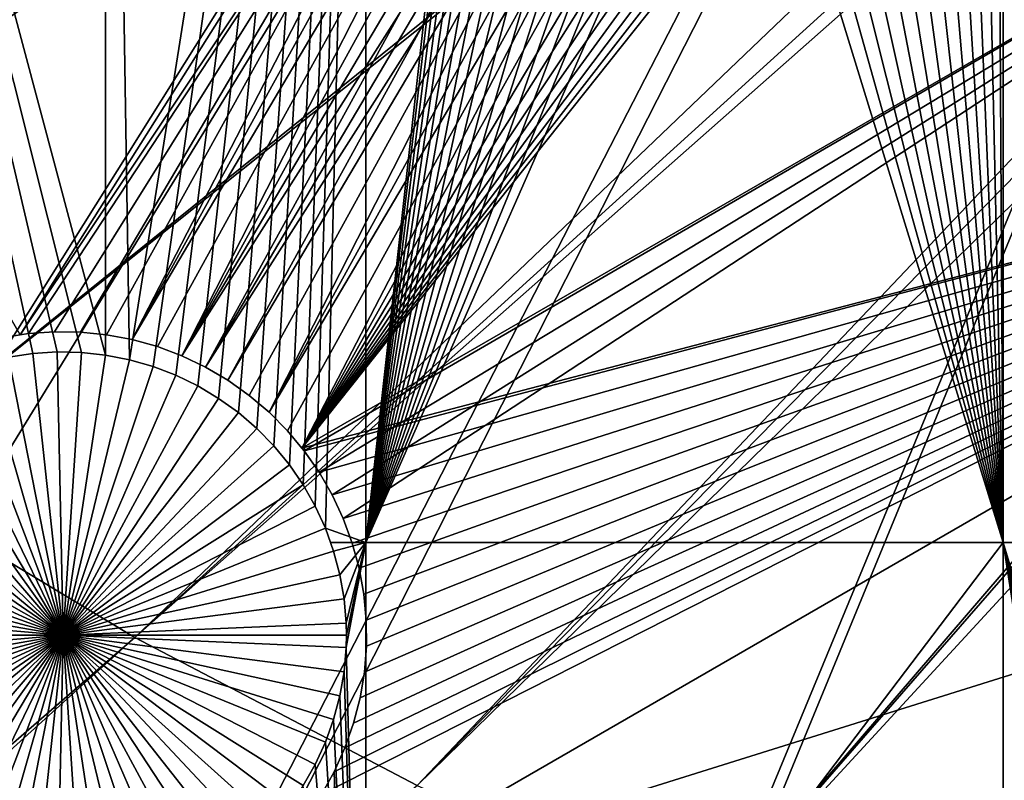
# Model space of a CAD drawing. Extents: x -110 to 227, y -530 to 77.
# Drawn here: x -34 to -22, y -480 to -471 of the extents above; entities that cross this region are included whole.
import ezdxf

# ---------------------------------------------------------------- set-up
doc = ezdxf.new("R2010")
doc.units = 0
doc.header["$MEASUREMENT"] = 0
for name, color, linetype in [('L25', 7, 'Continuous'), ('L26', 7, 'Continuous'), ('L27', 7, 'Continuous')]:
    doc.layers.add(name, color=color, linetype=linetype)

msp = doc.modelspace()

# ---------------------------------------------------------------- linework, layer by layer
at = {"layer": 'L25', "color": 250}
for points in [[(0, -420.0329, 862.2), (-94.9084, -471.9909, 862.2), (-98.97284, -463.7549, 862.2)], [(-90.16015, -479.8525, 862.2), (-94.9084, -471.9909, 862.2), (0, -420.0329, 862.2)], [(0, -420.0329, 862.2), (-84.76228, -487.2831, 862.2), (-90.16015, -479.8525, 862.2)], [(0, -420.0329, 862.2), (-78.75371, -494.2292, 862.2), (-84.76228, -487.2831, 862.2)], [(-72.17771, -500.6406, 862.2), (-78.75371, -494.2292, 862.2), (0, -420.0329, 862.2)], [(0, -420.0329, 862.2), (-65.08166, -506.4713, 862.2), (-72.17771, -500.6406, 862.2)], [(0, -420.0329, 862.2), (-57.51671, -511.6793, 862.2), (-65.08166, -506.4713, 862.2)], [(-49.53735, -516.2269, 862.2), (-57.51671, -511.6793, 862.2), (0, -420.0329, 862.2)], [(0, -420.0329, 862.2), (-41.20107, -520.0814, 862.2), (-49.53735, -516.2269, 862.2)], [(0, -420.0329, 862.2), (-32.56793, -523.2151, 862.2), (-41.20107, -520.0814, 862.2)], [(-23.70014, -525.6053, 862.2), (-32.56793, -523.2151, 862.2), (0, -420.0329, 862.2)], [(0, -420.0329, 862.2), (-14.66159, -527.2349, 862.2), (-23.70014, -525.6053, 862.2)], [(-42.606, -471.8514, 867.9), (-7.450201, -449.093, 870.6), (-45.57367, -469.2616, 867.9)], [(-42.606, -471.8514, 867.9), (-6.626574, -449.2707, 870.6), (-7.450201, -449.093, 870.6)], [(-5.193486, -449.5799, 870.6), (-6.626574, -449.2707, 870.6), (-42.606, -471.8514, 867.9)], [(-42.606, -471.8514, 867.9), (-4.901067, -449.6198, 870.6), (-5.193486, -449.5799, 870.6)], [(-39.49145, -474.2625, 867.9), (-4.901067, -449.6198, 870.6), (-42.606, -471.8514, 867.9)], [(-39.49145, -474.2625, 867.9), (-3.155827, -449.8577, 870.6), (-4.901067, -449.6198, 870.6)], [(-22.10704, -483.3709, 867.9), (3.872414, -449.777, 870.6), (-25.7861, -481.9643, 867.9)], [(3.872414, -449.777, 870.6), (2.119056, -449.9448, 870.6), (-25.7861, -481.9643, 867.9)], [(-36.24078, -476.4867, 867.9), (-3.155827, -449.8577, 870.6), (-39.49145, -474.2625, 867.9)], [(-36.24078, -476.4867, 867.9), (-2.906048, -449.8918, 870.6), (-3.155827, -449.8577, 870.6)], [(-32.86517, -478.5163, 867.9), (-2.906048, -449.8918, 870.6), (-36.24078, -476.4867, 867.9)], [(-32.86517, -478.5163, 867.9), (-1.399523, -449.9801, 870.6), (-2.906048, -449.8918, 870.6)], [(-0.60142, -450.0268, 870.6), (-1.399523, -449.9801, 870.6), (-32.86517, -478.5163, 867.9)], [(-29.37627, -480.3443, 867.9), (-0.60142, -450.0268, 870.6), (-32.86517, -478.5163, 867.9)], [(-25.7861, -481.9643, 867.9), (1.70691, -449.9843, 870.6), (-29.37627, -480.3443, 867.9)], [(1.70691, -449.9843, 870.6), (0.360025, -450.0091, 870.6), (-29.37627, -480.3443, 867.9)], [(-29.37627, -480.3443, 867.9), (0.360025, -450.0091, 870.6), (-0.60142, -450.0268, 870.6)], [(-25.7861, -481.9643, 867.9), (2.119056, -449.9448, 870.6), (1.70691, -449.9843, 870.6)], [(-65.06716, -506.4529, 865.2), (-32.86517, -478.5163, 867.9), (-36.24078, -476.4867, 867.9)], [(-64.32963, -507.0325, 865.2), (-32.86517, -478.5163, 867.9), (-65.06716, -506.4529, 865.2)], [(-64.32963, -507.0325, 865.2), (-29.37627, -480.3443, 867.9), (-32.86517, -478.5163, 867.9)]]:
    msp.add_3dface(points, dxfattribs=at)
at = {"layer": 'L26', "color": 250}
for points in [[(0, -420.0329, 853.2), (-78.44289, -468.1027, 853.2), (-74.42956, -474.1091, 853.2)], [(0, -420.0329, 853.2), (-74.42956, -474.1091, 853.2), (-69.95735, -479.7821, 853.2)], [(-69.95735, -479.7821, 853.2), (-65.05382, -485.0867, 853.2), (0, -420.0329, 853.2)], [(0, -420.0329, 853.2), (-65.05382, -485.0867, 853.2), (-59.74922, -489.9902, 853.2)], [(0, -420.0329, 853.2), (-59.74922, -489.9902, 853.2), (-54.07624, -494.4624, 853.2)], [(-54.07624, -494.4624, 853.2), (-48.06987, -498.4757, 853.2), (0, -420.0329, 853.2)], [(0, -420.0329, 853.2), (-48.06987, -498.4757, 853.2), (-41.76713, -502.0055, 853.2)], [(0, -420.0329, 853.2), (-41.76713, -502.0055, 853.2), (-35.20688, -505.0297, 853.2)], [(-35.20688, -505.0297, 853.2), (-28.42956, -507.53, 853.2), (0, -420.0329, 853.2)], [(0, -420.0329, 853.2), (-28.42956, -507.53, 853.2), (-21.47697, -509.4909, 853.2)], [(-38.125, -456.6579, 850.7), (-33.52422, -474.9969, 850.7), (-33.82531, -474.9904, 850.7)], [(-33.82531, -474.9904, 850.7), (-34.12583, -475.0098, 850.7), (-38.125, -456.6579, 850.7)], [(-38.125, -456.6579, 850.7), (-34.12583, -475.0098, 850.7), (-34.42358, -475.055, 850.7)], [(-33.22402, -456.6579, 850.7), (-33.22481, -475.0292, 850.7), (-38.125, -456.6579, 850.7)], [(-38.125, -456.6579, 850.7), (-33.22481, -475.0292, 850.7), (-33.52422, -474.9969, 850.7)], [(-33.22402, -456.6579, 850.7), (-32.92928, -475.0871, 850.7), (-33.22481, -475.0292, 850.7)], [(-30.00822, -456.6579, 850.7), (-32.92928, -475.0871, 850.7), (-33.22402, -456.6579, 850.7)], [(-30.00822, -456.6579, 850.7), (-32.63983, -475.1703, 850.7), (-32.92928, -475.0871, 850.7)], [(-32.3586, -475.278, 850.7), (-32.63983, -475.1703, 850.7), (-30.00822, -456.6579, 850.7)], [(-30.00822, -456.6579, 850.7), (-32.08767, -475.4095, 850.7), (-32.3586, -475.278, 850.7)], [(-30.00822, -456.6579, 850.7), (-31.82905, -475.5638, 850.7), (-32.08767, -475.4095, 850.7)], [(-31.58465, -475.7398, 850.7), (-31.82905, -475.5638, 850.7), (-30.00822, -456.6579, 850.7)], [(-30.00822, -456.6579, 850.7), (-31.35628, -475.9361, 850.7), (-31.58465, -475.7398, 850.7)], [(-30.00822, -456.6579, 850.7), (-31.14564, -476.1513, 850.7), (-31.35628, -475.9361, 850.7)], [(-30.95427, -476.3839, 850.7), (-31.14564, -476.1513, 850.7), (-30.00822, -456.6579, 850.7)], [(-30.78361, -476.632, 850.7), (-30.95427, -476.3839, 850.7), (-30.00822, -456.6579, 850.7)], [(-30.00822, -456.6579, 850.7), (-30.6349, -476.8939, 850.7), (-30.78361, -476.632, 850.7)], [(-30.00822, -456.6579, 850.7), (-30.50926, -477.1676, 850.7), (-30.6349, -476.8939, 850.7)], [(-30.00822, -477.3449, 850.7), (-30.50926, -477.1676, 850.7), (-30.00822, -456.6579, 850.7)], [(-30.00822, -456.6579, 850.7), (-28.48704, -463.635, 850.7), (-30.00822, -477.3449, 850.7)], [(-30.00822, -477.3449, 850.7), (-28.48704, -463.635, 850.7), (-28.44827, -463.9336, 850.7)], [(-30.00822, -477.3449, 850.7), (-28.44827, -463.9336, 850.7), (-28.38397, -464.2279, 850.7)], [(-28.38397, -464.2279, 850.7), (-28.29461, -464.5154, 850.7), (-30.00822, -477.3449, 850.7)], [(-30.00822, -477.3449, 850.7), (-28.29461, -464.5154, 850.7), (-28.18086, -464.7943, 850.7)], [(-30.00822, -477.3449, 850.7), (-28.18086, -464.7943, 850.7), (-28.04356, -465.0623, 850.7)], [(-28.04356, -465.0623, 850.7), (-27.88373, -465.3176, 850.7), (-30.00822, -477.3449, 850.7)], [(-20.36014, -477.3449, 850.7), (-22.13322, -465.3365, 850.7), (-22.03361, -465.1917, 850.7)], [(-30.00822, -477.3449, 850.7), (-27.88373, -465.3176, 850.7), (-27.70255, -465.5581, 850.7)], [(-22.13322, -477.3449, 850.7), (-22.20427, -465.4398, 850.7), (-22.13322, -465.3365, 850.7)], [(-22.13322, -477.3449, 850.7), (-22.13322, -465.3365, 850.7), (-20.36014, -477.3449, 850.7)], [(-22.13322, -477.3449, 850.7), (-22.39564, -465.6723, 850.7), (-22.20427, -465.4398, 850.7)], [(-30.00822, -477.3449, 850.7), (-27.70255, -465.5581, 850.7), (-27.50136, -465.7822, 850.7)], [(-22.60628, -465.8876, 850.7), (-22.39564, -465.6723, 850.7), (-22.13322, -477.3449, 850.7)], [(-27.50136, -465.7822, 850.7), (-27.28165, -465.9882, 850.7), (-30.00822, -477.3449, 850.7)], [(-27.28165, -465.9882, 850.7), (-27.04504, -466.1745, 850.7), (-30.00822, -477.3449, 850.7)], [(-22.13322, -477.3449, 850.7), (-22.83465, -466.0839, 850.7), (-22.60628, -465.8876, 850.7)], [(-22.13322, -477.3449, 850.7), (-23.07905, -466.2599, 850.7), (-22.83465, -466.0839, 850.7)], [(-30.00822, -477.3449, 850.7), (-27.04504, -466.1745, 850.7), (-26.7933, -466.3398, 850.7)], [(-30.00822, -477.3449, 850.7), (-26.7933, -466.3398, 850.7), (-26.52828, -466.4828, 850.7)], [(-23.33767, -466.4142, 850.7), (-23.07905, -466.2599, 850.7), (-22.13322, -477.3449, 850.7)], [(-26.52828, -466.4828, 850.7), (-26.25194, -466.6026, 850.7), (-30.00822, -477.3449, 850.7)], [(-22.13322, -477.3449, 850.7), (-23.6086, -466.5457, 850.7), (-23.33767, -466.4142, 850.7)], [(-30.00822, -477.3449, 850.7), (-26.25194, -466.6026, 850.7), (-25.96634, -466.6981, 850.7)], [(-22.13322, -477.3449, 850.7), (-23.88983, -466.6534, 850.7), (-23.6086, -466.5457, 850.7)], [(-30.00822, -477.3449, 850.7), (-25.96634, -466.6981, 850.7), (-25.67358, -466.7687, 850.7)], [(-24.17928, -466.7365, 850.7), (-23.88983, -466.6534, 850.7), (-22.13322, -477.3449, 850.7)], [(-25.37584, -466.8139, 850.7), (-30.00822, -477.3449, 850.7), (-25.67358, -466.7687, 850.7)], [(-22.13322, -477.3449, 850.7), (-30.00822, -477.3449, 850.7), (-25.37584, -466.8139, 850.7)], [(-25.37584, -466.8139, 850.7), (-25.07531, -466.8333, 850.7), (-22.13322, -477.3449, 850.7)], [(-25.07531, -466.8333, 850.7), (-24.77422, -466.8268, 850.7), (-22.13322, -477.3449, 850.7)], [(-22.13322, -477.3449, 850.7), (-24.77422, -466.8268, 850.7), (-24.47481, -466.7945, 850.7)], [(-22.13322, -477.3449, 850.7), (-24.47481, -466.7945, 850.7), (-24.17928, -466.7365, 850.7)], [(-33.82531, -474.9904, 850.7), (-33.82531, -474.9904, 847.7), (-34.12583, -475.0098, 847.7)], [(-33.82531, -474.9904, 850.7), (-34.12583, -475.0098, 847.7), (-34.12583, -475.0098, 850.7)], [(-33.75, -478.4896, 847.7), (-34.12583, -475.0098, 847.7), (-33.82531, -474.9904, 847.7)], [(-33.52422, -474.9969, 850.7), (-33.52422, -474.9969, 847.7), (-33.82531, -474.9904, 847.7)], [(-33.52422, -474.9969, 850.7), (-33.82531, -474.9904, 847.7), (-33.82531, -474.9904, 850.7)], [(-33.82531, -474.9904, 847.7), (-33.52422, -474.9969, 847.7), (-33.75, -478.4896, 847.7)], [(-33.75, -478.4896, 847.7), (-33.52422, -474.9969, 847.7), (-33.22481, -475.0292, 847.7)], [(-33.22481, -475.0292, 850.7), (-33.52422, -474.9969, 847.7), (-33.52422, -474.9969, 850.7)], [(-33.22481, -475.0292, 850.7), (-33.22481, -475.0292, 847.7), (-33.52422, -474.9969, 847.7)], [(-34.71634, -475.1256, 847.7), (-34.42358, -475.055, 847.7), (-33.75, -478.4896, 847.7)], [(-34.12583, -475.0098, 850.7), (-34.12583, -475.0098, 847.7), (-34.42358, -475.055, 847.7)], [(-34.12583, -475.0098, 850.7), (-34.42358, -475.055, 847.7), (-34.42358, -475.055, 850.7)], [(-33.75, -478.4896, 847.7), (-34.42358, -475.055, 847.7), (-34.12583, -475.0098, 847.7)], [(-33.75, -478.4896, 847.7), (-33.22481, -475.0292, 847.7), (-32.92928, -475.0871, 847.7)], [(-32.92928, -475.0871, 847.7), (-32.63983, -475.1703, 847.7), (-33.75, -478.4896, 847.7)], [(-33.22481, -475.0292, 850.7), (-32.92928, -475.0871, 847.7), (-33.22481, -475.0292, 847.7)], [(-33.22481, -475.0292, 850.7), (-32.92928, -475.0871, 850.7), (-32.92928, -475.0871, 847.7)], [(-32.92928, -475.0871, 847.7), (-32.92928, -475.0871, 850.7), (-32.63983, -475.1703, 850.7)], [(-32.92928, -475.0871, 847.7), (-32.63983, -475.1703, 850.7), (-32.63983, -475.1703, 847.7)], [(-33.75, -478.4896, 847.7), (-35.27828, -475.3408, 847.7), (-35.00194, -475.2211, 847.7)], [(-33.75, -478.4896, 847.7), (-35.00194, -475.2211, 847.7), (-34.71634, -475.1256, 847.7)], [(-33.75, -478.4896, 847.7), (-32.63983, -475.1703, 847.7), (-32.3586, -475.278, 847.7)], [(-32.63983, -475.1703, 847.7), (-32.63983, -475.1703, 850.7), (-32.3586, -475.278, 850.7)], [(-32.63983, -475.1703, 847.7), (-32.3586, -475.278, 850.7), (-32.3586, -475.278, 847.7)], [(-35.5433, -475.4839, 847.7), (-35.27828, -475.3408, 847.7), (-33.75, -478.4896, 847.7)], [(-33.75, -478.4896, 847.7), (-32.3586, -475.278, 847.7), (-32.08767, -475.4095, 847.7)], [(-32.3586, -475.278, 847.7), (-32.3586, -475.278, 850.7), (-32.08767, -475.4095, 850.7)], [(-32.3586, -475.278, 847.7), (-32.08767, -475.4095, 850.7), (-32.08767, -475.4095, 847.7)], [(-33.75, -478.4896, 847.7), (-35.79504, -475.6492, 847.7), (-35.5433, -475.4839, 847.7)], [(-32.08767, -475.4095, 847.7), (-31.82905, -475.5638, 847.7), (-33.75, -478.4896, 847.7)], [(-32.08767, -475.4095, 847.7), (-32.08767, -475.4095, 850.7), (-31.82905, -475.5638, 850.7)], [(-32.08767, -475.4095, 847.7), (-31.82905, -475.5638, 850.7), (-31.82905, -475.5638, 847.7)], [(-33.75, -478.4896, 847.7), (-31.82905, -475.5638, 847.7), (-31.58465, -475.7398, 847.7)], [(-31.82905, -475.5638, 847.7), (-31.82905, -475.5638, 850.7), (-31.58465, -475.7398, 850.7)], [(-31.82905, -475.5638, 847.7), (-31.58465, -475.7398, 850.7), (-31.58465, -475.7398, 847.7)], [(-33.75, -478.4896, 847.7), (-36.03164, -475.8355, 847.7), (-35.79504, -475.6492, 847.7)], [(-36.25136, -476.0415, 847.7), (-36.03164, -475.8355, 847.7), (-33.75, -478.4896, 847.7)], [(-33.75, -478.4896, 847.7), (-31.58465, -475.7398, 847.7), (-31.35628, -475.9361, 847.7)], [(-31.58465, -475.7398, 847.7), (-31.58465, -475.7398, 850.7), (-31.35628, -475.9361, 850.7)], [(-31.58465, -475.7398, 847.7), (-31.35628, -475.9361, 850.7), (-31.35628, -475.9361, 847.7)], [(-31.35628, -475.9361, 847.7), (-31.14564, -476.1513, 847.7), (-33.75, -478.4896, 847.7)], [(-31.35628, -475.9361, 847.7), (-31.35628, -475.9361, 850.7), (-31.14564, -476.1513, 850.7)], [(-31.35628, -475.9361, 847.7), (-31.14564, -476.1513, 850.7), (-31.14564, -476.1513, 847.7)], [(-33.75, -478.4896, 847.7), (-36.45255, -476.2655, 847.7), (-36.25136, -476.0415, 847.7)], [(-33.75, -478.4896, 847.7), (-31.14564, -476.1513, 847.7), (-30.95427, -476.3839, 847.7)], [(-31.14564, -476.1513, 847.7), (-31.14564, -476.1513, 850.7), (-30.95427, -476.3839, 850.7)], [(-31.14564, -476.1513, 847.7), (-30.95427, -476.3839, 850.7), (-30.95427, -476.3839, 847.7)], [(-33.75, -478.4896, 847.7), (-36.63373, -476.5061, 847.7), (-36.45255, -476.2655, 847.7)], [(-33.75, -478.4896, 847.7), (-30.95427, -476.3839, 847.7), (-30.78361, -476.632, 847.7)], [(-30.95427, -476.3839, 847.7), (-30.95427, -476.3839, 850.7), (-30.78361, -476.632, 850.7)], [(-30.95427, -476.3839, 847.7), (-30.78361, -476.632, 850.7), (-30.78361, -476.632, 847.7)], [(-36.79356, -476.7613, 847.7), (-36.63373, -476.5061, 847.7), (-33.75, -478.4896, 847.7)], [(-30.78361, -476.632, 847.7), (-30.6349, -476.8939, 847.7), (-33.75, -478.4896, 847.7)], [(-30.78361, -476.632, 847.7), (-30.78361, -476.632, 850.7), (-30.6349, -476.8939, 850.7)], [(-30.78361, -476.632, 847.7), (-30.6349, -476.8939, 850.7), (-30.6349, -476.8939, 847.7)], [(-33.75, -478.4896, 847.7), (-36.93086, -477.0294, 847.7), (-36.79356, -476.7613, 847.7)], [(-33.75, -478.4896, 847.7), (-30.6349, -476.8939, 847.7), (-30.50926, -477.1676, 847.7)], [(-30.6349, -476.8939, 847.7), (-30.6349, -476.8939, 850.7), (-30.50926, -477.1676, 850.7)], [(-30.6349, -476.8939, 847.7), (-30.50926, -477.1676, 850.7), (-30.50926, -477.1676, 847.7)], [(-33.75, -478.4896, 847.7), (-37.04461, -477.3082, 847.7), (-36.93086, -477.0294, 847.7)], [(-33.75, -478.4896, 847.7), (-30.50926, -477.1676, 847.7), (-30.40762, -477.4511, 847.7)], [(-30.00822, -477.3449, 850.7), (-30.4457, -477.3449, 850.7), (-30.50926, -477.1676, 850.7)], [(-30.50926, -477.1676, 847.7), (-30.50926, -477.1676, 850.7), (-30.4457, -477.3449, 850.7)], [(-30.50926, -477.1676, 847.7), (-30.4457, -477.3449, 850.7), (-30.40762, -477.4511, 847.7)], [(-37.13397, -477.5958, 847.7), (-37.04461, -477.3082, 847.7), (-33.75, -478.4896, 847.7)], [(-30.40762, -477.4511, 850.7), (-30.4457, -477.3449, 850.7), (-30.00822, -477.3449, 850.7)], [(-30.4457, -477.3449, 850.7), (-30.40762, -477.4511, 850.7), (-30.40762, -477.4511, 847.7)], [(-30.00822, -477.3449, 850.7), (-30.33072, -477.7423, 850.7), (-30.40762, -477.4511, 850.7)], [(-30.00822, -477.3449, 850.7), (-30.27913, -478.0389, 850.7), (-30.33072, -477.7423, 850.7)], [(-30.25324, -478.339, 850.7), (-30.27913, -478.0389, 850.7), (-30.00822, -477.3449, 850.7)], [(-30.00822, -487.7165, 850.7), (-30.25324, -478.6401, 850.7), (-30.00822, -477.3449, 850.7)], [(-30.00822, -477.3449, 850.7), (-30.25324, -478.6401, 850.7), (-30.25, -478.4896, 850.7)], [(-30.00822, -477.3449, 850.7), (-30.25, -478.4896, 850.7), (-30.25324, -478.339, 850.7)], [(-22.13322, -487.7165, 850.7), (-30.00822, -487.7165, 850.7), (-22.13322, -477.3449, 850.7)], [(-22.13322, -477.3449, 850.7), (-30.00822, -487.7165, 850.7), (-30.00822, -477.3449, 850.7)], [(-20.36014, -477.3449, 850.7), (-20.36014, -483.2592, 850.7), (-22.13322, -477.3449, 850.7)], [(-22.13322, -477.3449, 850.7), (-20.36014, -483.2592, 850.7), (-20.51385, -483.5046, 850.7)], [(-20.51385, -483.5046, 850.7), (-20.65115, -483.7727, 850.7), (-22.13322, -477.3449, 850.7)], [(-22.13322, -477.3449, 850.7), (-20.65115, -483.7727, 850.7), (-20.7649, -484.0515, 850.7)], [(-22.13322, -477.3449, 850.7), (-20.7649, -484.0515, 850.7), (-20.85425, -484.3391, 850.7)], [(-20.85425, -484.3391, 850.7), (-20.91856, -484.6333, 850.7), (-22.13322, -477.3449, 850.7)], [(-22.13322, -477.3449, 850.7), (-20.91856, -484.6333, 850.7), (-20.95733, -484.932, 850.7)], [(-22.13322, -477.3449, 850.7), (-20.95733, -484.932, 850.7), (-22.13322, -487.7165, 850.7)], [(-30.40762, -477.4511, 847.7), (-30.33072, -477.7423, 847.7), (-33.75, -478.4896, 847.7)], [(-30.40762, -477.4511, 847.7), (-30.40762, -477.4511, 850.7), (-30.33072, -477.7423, 850.7)], [(-30.40762, -477.4511, 847.7), (-30.33072, -477.7423, 850.7), (-30.33072, -477.7423, 847.7)], [(-33.75, -478.4896, 847.7), (-37.19827, -477.89, 847.7), (-37.13397, -477.5958, 847.7)], [(-33.75, -478.4896, 847.7), (-30.33072, -477.7423, 847.7), (-30.27913, -478.0389, 847.7)], [(-30.33072, -477.7423, 847.7), (-30.33072, -477.7423, 850.7), (-30.27913, -478.0389, 850.7)], [(-30.33072, -477.7423, 847.7), (-30.27913, -478.0389, 850.7), (-30.27913, -478.0389, 847.7)], [(-33.75, -478.4896, 847.7), (-37.23704, -478.1887, 847.7), (-37.19827, -477.89, 847.7)], [(-33.75, -478.4896, 847.7), (-30.27913, -478.0389, 847.7), (-30.25324, -478.339, 847.7)], [(-30.27913, -478.0389, 847.7), (-30.27913, -478.0389, 850.7), (-30.25324, -478.339, 850.7)], [(-30.27913, -478.0389, 847.7), (-30.25324, -478.339, 850.7), (-30.25324, -478.339, 847.7)], [(-37.25, -478.4896, 847.7), (-37.23704, -478.1887, 847.7), (-33.75, -478.4896, 847.7)], [(-30.25, -478.4896, 847.7), (-33.75, -478.4896, 847.7), (-30.25324, -478.339, 847.7)], [(-30.25324, -478.339, 847.7), (-30.25324, -478.339, 850.7), (-30.25, -478.4896, 847.7)], [(-30.25, -478.4896, 847.7), (-30.25324, -478.339, 850.7), (-30.25, -478.4896, 850.7)], [(-33.75, -478.4896, 847.7), (-37.23704, -478.7904, 847.7), (-37.25, -478.4896, 847.7)], [(-33.75, -478.4896, 847.7), (-37.19827, -479.0891, 847.7), (-37.23704, -478.7904, 847.7)], [(-37.13397, -479.3833, 847.7), (-37.19827, -479.0891, 847.7), (-33.75, -478.4896, 847.7)], [(-33.75, -478.4896, 847.7), (-37.04461, -479.6709, 847.7), (-37.13397, -479.3833, 847.7)], [(-33.75, -478.4896, 847.7), (-36.93086, -479.9497, 847.7), (-37.04461, -479.6709, 847.7)], [(-36.79356, -480.2178, 847.7), (-36.93086, -479.9497, 847.7), (-33.75, -478.4896, 847.7)], [(-33.75, -478.4896, 847.7), (-36.63373, -480.473, 847.7), (-36.79356, -480.2178, 847.7)], [(-33.75, -478.4896, 847.7), (-36.45255, -480.7136, 847.7), (-36.63373, -480.473, 847.7)], [(-36.25136, -480.9377, 847.7), (-36.45255, -480.7136, 847.7), (-33.75, -478.4896, 847.7)], [(-33.75, -478.4896, 847.7), (-36.03164, -481.1436, 847.7), (-36.25136, -480.9377, 847.7)], [(-33.75, -478.4896, 847.7), (-35.79504, -481.3299, 847.7), (-36.03164, -481.1436, 847.7)], [(-35.5433, -481.4952, 847.7), (-35.79504, -481.3299, 847.7), (-33.75, -478.4896, 847.7)], [(-33.75, -478.4896, 847.7), (-35.27828, -481.6383, 847.7), (-35.5433, -481.4952, 847.7)], [(-33.75, -478.4896, 847.7), (-35.00194, -481.758, 847.7), (-35.27828, -481.6383, 847.7)], [(-34.71634, -481.8535, 847.7), (-35.00194, -481.758, 847.7), (-33.75, -478.4896, 847.7)], [(-33.75, -478.4896, 847.7), (-34.42358, -481.9241, 847.7), (-34.71634, -481.8535, 847.7)], [(-33.75, -478.4896, 847.7), (-34.12583, -481.9693, 847.7), (-34.42358, -481.9241, 847.7)], [(-33.82531, -481.9888, 847.7), (-34.12583, -481.9693, 847.7), (-33.75, -478.4896, 847.7)], [(-33.75, -478.4896, 847.7), (-33.52422, -481.9823, 847.7), (-33.82531, -481.9888, 847.7)], [(-30.25, -478.4896, 847.7), (-30.25324, -478.6401, 847.7), (-33.75, -478.4896, 847.7)], [(-32.92928, -481.892, 847.7), (-33.22481, -481.9499, 847.7), (-33.75, -478.4896, 847.7)], [(-33.75, -478.4896, 847.7), (-33.22481, -481.9499, 847.7), (-33.52422, -481.9823, 847.7)], [(-32.08767, -481.5696, 847.7), (-32.3586, -481.7011, 847.7), (-33.75, -478.4896, 847.7)], [(-33.75, -478.4896, 847.7), (-32.3586, -481.7011, 847.7), (-32.63983, -481.8088, 847.7)], [(-33.75, -478.4896, 847.7), (-32.63983, -481.8088, 847.7), (-32.92928, -481.892, 847.7)], [(-31.35628, -481.043, 847.7), (-31.58465, -481.2393, 847.7), (-33.75, -478.4896, 847.7)], [(-33.75, -478.4896, 847.7), (-31.58465, -481.2393, 847.7), (-31.82905, -481.4153, 847.7)], [(-33.75, -478.4896, 847.7), (-31.82905, -481.4153, 847.7), (-32.08767, -481.5696, 847.7)], [(-30.78361, -480.3471, 847.7), (-30.95427, -480.5953, 847.7), (-33.75, -478.4896, 847.7)], [(-33.75, -478.4896, 847.7), (-30.95427, -480.5953, 847.7), (-31.14564, -480.8278, 847.7)], [(-33.75, -478.4896, 847.7), (-31.14564, -480.8278, 847.7), (-31.35628, -481.043, 847.7)], [(-30.40762, -479.5281, 847.7), (-30.50926, -479.8115, 847.7), (-33.75, -478.4896, 847.7)], [(-33.75, -478.4896, 847.7), (-30.50926, -479.8115, 847.7), (-30.6349, -480.0852, 847.7)], [(-33.75, -478.4896, 847.7), (-30.6349, -480.0852, 847.7), (-30.78361, -480.3471, 847.7)], [(-30.25324, -478.6401, 847.7), (-30.27913, -478.9402, 847.7), (-33.75, -478.4896, 847.7)], [(-33.75, -478.4896, 847.7), (-30.27913, -478.9402, 847.7), (-30.33072, -479.2369, 847.7)], [(-33.75, -478.4896, 847.7), (-30.33072, -479.2369, 847.7), (-30.40762, -479.5281, 847.7)], [(-30.25, -478.4896, 847.7), (-30.25, -478.4896, 850.7), (-30.25324, -478.6401, 847.7)], [(-30.25, -478.4896, 850.7), (-30.25324, -478.6401, 850.7), (-30.25324, -478.6401, 847.7)], [(-30.00822, -487.7165, 850.7), (-30.27913, -478.9402, 850.7), (-30.25324, -478.6401, 850.7)], [(-30.25324, -478.6401, 847.7), (-30.25324, -478.6401, 850.7), (-30.27913, -478.9402, 850.7)], [(-30.25324, -478.6401, 847.7), (-30.27913, -478.9402, 850.7), (-30.27913, -478.9402, 847.7)], [(-30.33072, -479.2369, 850.7), (-30.27913, -478.9402, 850.7), (-30.00822, -487.7165, 850.7)], [(-30.27913, -478.9402, 847.7), (-30.27913, -478.9402, 850.7), (-30.33072, -479.2369, 850.7)], [(-30.27913, -478.9402, 847.7), (-30.33072, -479.2369, 850.7), (-30.33072, -479.2369, 847.7)], [(-30.00822, -487.7165, 850.7), (-30.40762, -479.5281, 850.7), (-30.33072, -479.2369, 850.7)], [(-30.33072, -479.2369, 847.7), (-30.33072, -479.2369, 850.7), (-30.40762, -479.5281, 850.7)], [(-30.33072, -479.2369, 847.7), (-30.40762, -479.5281, 850.7), (-30.40762, -479.5281, 847.7)], [(-30.00822, -487.7165, 850.7), (-30.50926, -479.8115, 850.7), (-30.40762, -479.5281, 850.7)], [(-30.40762, -479.5281, 847.7), (-30.40762, -479.5281, 850.7), (-30.50926, -479.8115, 850.7)], [(-30.40762, -479.5281, 847.7), (-30.50926, -479.8115, 850.7), (-30.50926, -479.8115, 847.7)], [(-30.6349, -480.0852, 850.7), (-30.50926, -479.8115, 850.7), (-30.00822, -487.7165, 850.7)], [(-30.50926, -479.8115, 847.7), (-30.50926, -479.8115, 850.7), (-30.6349, -480.0852, 850.7)], [(-30.50926, -479.8115, 847.7), (-30.6349, -480.0852, 850.7), (-30.6349, -480.0852, 847.7)], [(-30.00822, -487.7165, 850.7), (-30.78361, -480.3471, 850.7), (-30.6349, -480.0852, 850.7)], [(-30.6349, -480.0852, 847.7), (-30.6349, -480.0852, 850.7), (-30.78361, -480.3471, 850.7)], [(-30.6349, -480.0852, 847.7), (-30.78361, -480.3471, 850.7), (-30.78361, -480.3471, 847.7)]]:
    msp.add_3dface(points, dxfattribs=at)
at = {"layer": 'L27', "color": 7}
for points in [[(-39.11208, -466.4128, 849.7), (-28.24759, -465.2091, 849.7), (-34.28102, -474.7804, 849.7)], [(-34.28102, -474.7804, 849.7), (-28.24759, -465.2091, 849.7), (-28.07439, -465.4814, 849.7)], [(-39.11208, -466.4128, 850.7), (-34.28102, -474.7804, 850.7), (-28.07439, -465.4814, 850.7)], [(-34.28102, -474.7804, 849.7), (-28.07439, -465.4814, 849.7), (-34.17941, -474.7642, 849.7)], [(-34.28102, -474.7804, 850.7), (-34.17941, -474.7642, 850.7), (-28.07439, -465.4814, 850.7)], [(-34.17941, -474.7642, 849.7), (-28.07439, -465.4814, 849.7), (-33.85757, -474.7411, 849.7)], [(-28.07439, -465.4814, 850.7), (-34.17941, -474.7642, 850.7), (-33.85757, -474.7411, 850.7)], [(-28.07439, -465.4814, 849.7), (-33.53494, -474.7457, 849.7), (-33.85757, -474.7411, 849.7)], [(-28.07439, -465.4814, 850.7), (-33.85757, -474.7411, 850.7), (-33.53494, -474.7457, 850.7)], [(-28.07439, -465.4814, 849.7), (-33.2139, -474.7781, 849.7), (-33.53494, -474.7457, 849.7)], [(-33.53494, -474.7457, 850.7), (-33.2139, -474.7781, 850.7), (-28.07439, -465.4814, 850.7)], [(-32.89683, -474.8379, 849.7), (-33.2139, -474.7781, 849.7), (-28.07439, -465.4814, 849.7)], [(-28.07439, -465.4814, 850.7), (-33.2139, -474.7781, 850.7), (-32.89683, -474.8379, 850.7)], [(-28.07439, -465.4814, 849.7), (-27.87842, -465.7377, 849.7), (-32.89683, -474.8379, 849.7)], [(-28.07439, -465.4814, 850.7), (-32.89683, -474.8379, 850.7), (-27.87842, -465.7377, 850.7)], [(-32.89683, -474.8379, 849.7), (-27.87842, -465.7377, 849.7), (-27.66114, -465.9762, 849.7)], [(-27.87842, -465.7377, 850.7), (-32.89683, -474.8379, 850.7), (-27.66114, -465.9762, 850.7)], [(-32.89683, -474.8379, 849.7), (-27.66114, -465.9762, 849.7), (-32.58607, -474.9248, 849.7)], [(-27.66114, -465.9762, 850.7), (-32.89683, -474.8379, 850.7), (-32.58607, -474.9248, 850.7)], [(-32.58607, -474.9248, 849.7), (-27.66114, -465.9762, 849.7), (-32.28393, -475.038, 849.7)], [(-27.66114, -465.9762, 850.7), (-32.58607, -474.9248, 850.7), (-32.28393, -475.038, 850.7)], [(-27.42416, -466.1952, 849.7), (-32.28393, -475.038, 849.7), (-27.66114, -465.9762, 849.7)], [(-27.42416, -466.1952, 850.7), (-27.66114, -465.9762, 850.7), (-32.28393, -475.038, 850.7)], [(-27.16924, -466.393, 849.7), (-32.28393, -475.038, 849.7), (-27.42416, -466.1952, 849.7)], [(-32.28393, -475.038, 850.7), (-27.16924, -466.393, 850.7), (-27.42416, -466.1952, 850.7)], [(-34.49807, -474.8149, 849.7), (-39.11208, -466.4128, 849.7), (-34.28102, -474.7804, 849.7)], [(-34.49807, -474.8149, 850.7), (-34.28102, -474.7804, 850.7), (-39.11208, -466.4128, 850.7)], [(-27.16924, -466.393, 849.7), (-31.99265, -475.1768, 849.7), (-32.28393, -475.038, 849.7)], [(-32.28393, -475.038, 850.7), (-26.89825, -466.5682, 850.7), (-27.16924, -466.393, 850.7)], [(-26.89825, -466.5682, 849.7), (-31.99265, -475.1768, 849.7), (-27.16924, -466.393, 849.7)], [(-31.99265, -475.1768, 850.7), (-26.89825, -466.5682, 850.7), (-32.28393, -475.038, 850.7)], [(-26.89825, -466.5682, 849.7), (-31.71438, -475.3402, 849.7), (-31.99265, -475.1768, 849.7)], [(-31.99265, -475.1768, 850.7), (-26.6132, -466.7194, 850.7), (-26.89825, -466.5682, 850.7)], [(-26.6132, -466.7194, 849.7), (-31.71438, -475.3402, 849.7), (-26.89825, -466.5682, 849.7)], [(-31.71438, -475.3402, 850.7), (-26.6132, -466.7194, 850.7), (-31.99265, -475.1768, 850.7)], [(-26.6132, -466.7194, 849.7), (-31.45117, -475.5268, 849.7), (-31.71438, -475.3402, 849.7)], [(-31.45117, -475.5268, 850.7), (-26.6132, -466.7194, 850.7), (-31.71438, -475.3402, 850.7)], [(-31.20499, -475.7354, 849.7), (-31.45117, -475.5268, 849.7), (-26.6132, -466.7194, 849.7)], [(-31.20499, -475.7354, 850.7), (-26.6132, -466.7194, 850.7), (-31.45117, -475.5268, 850.7)], [(-26.31621, -466.8455, 849.7), (-31.20499, -475.7354, 849.7), (-26.6132, -466.7194, 849.7)], [(-31.20499, -475.7354, 850.7), (-26.31621, -466.8455, 850.7), (-26.6132, -466.7194, 850.7)], [(-15.32267, -467.2432, 850.7), (-23.19531, -466.6213, 850.7), (-30.79892, -476.1784, 850.7)], [(-30.79892, -476.1784, 850.7), (-23.19531, -466.6213, 850.7), (-23.48457, -466.7643, 850.7)], [(-26.00949, -466.9457, 849.7), (-31.20499, -475.7354, 849.7), (-26.31621, -466.8455, 849.7)], [(-26.00949, -466.9457, 850.7), (-26.31621, -466.8455, 850.7), (-31.20499, -475.7354, 850.7)], [(-23.78505, -466.8818, 849.7), (-23.48457, -466.7643, 849.7), (-30.79892, -476.1784, 849.7)], [(-30.79892, -476.1784, 849.7), (-23.48457, -466.7643, 849.7), (-15.32267, -467.2432, 849.7)], [(-30.79892, -476.1784, 850.7), (-23.48457, -466.7643, 850.7), (-23.78505, -466.8818, 850.7)], [(-26.00949, -466.9457, 849.7), (-30.97765, -475.9644, 849.7), (-31.20499, -475.7354, 849.7)], [(-31.20499, -475.7354, 850.7), (-30.97765, -475.9644, 850.7), (-26.00949, -466.9457, 850.7)], [(-30.79892, -476.1784, 849.7), (-30.97765, -475.9644, 849.7), (-26.00949, -466.9457, 849.7)], [(-26.00949, -466.9457, 850.7), (-30.97765, -475.9644, 850.7), (-30.79892, -476.1784, 850.7)], [(-30.79892, -476.1784, 849.7), (-24.09453, -466.9732, 849.7), (-23.78505, -466.8818, 849.7)], [(-23.78505, -466.8818, 850.7), (-24.09453, -466.9732, 850.7), (-30.79892, -476.1784, 850.7)], [(-30.79892, -476.1784, 849.7), (-26.00949, -466.9457, 849.7), (-25.69528, -467.0191, 849.7)], [(-26.00949, -466.9457, 850.7), (-30.79892, -476.1784, 850.7), (-25.69528, -467.0191, 850.7)], [(-30.79892, -476.1784, 849.7), (-24.41072, -467.0375, 849.7), (-24.09453, -466.9732, 849.7)], [(-30.79892, -476.1784, 850.7), (-24.09453, -466.9732, 850.7), (-24.41072, -467.0375, 850.7)], [(-25.69528, -467.0191, 849.7), (-25.37593, -467.0652, 849.7), (-30.79892, -476.1784, 849.7)], [(-30.79892, -476.1784, 850.7), (-25.37593, -467.0652, 850.7), (-25.69528, -467.0191, 850.7)], [(-24.73126, -467.0745, 849.7), (-24.41072, -467.0375, 849.7), (-30.79892, -476.1784, 849.7)], [(-30.79892, -476.1784, 850.7), (-24.41072, -467.0375, 850.7), (-24.73126, -467.0745, 850.7)], [(-30.79892, -476.1784, 849.7), (-25.37593, -467.0652, 849.7), (-25.05379, -467.0837, 849.7)], [(-30.79892, -476.1784, 850.7), (-25.05379, -467.0837, 850.7), (-25.37593, -467.0652, 850.7)], [(-30.79892, -476.1784, 849.7), (-25.05379, -467.0837, 849.7), (-24.73126, -467.0745, 849.7)], [(-24.73126, -467.0745, 850.7), (-25.05379, -467.0837, 850.7), (-30.79892, -476.1784, 850.7)], [(-30.79892, -476.1784, 849.7), (-15.32267, -467.2432, 849.7), (-30.77084, -476.2121, 849.7)], [(-12.87218, -471.4876, 850.7), (-15.32267, -467.2432, 850.7), (-30.79892, -476.1784, 850.7)], [(-30.77084, -476.2121, 849.7), (-15.32267, -467.2432, 849.7), (-30.58608, -476.4766, 849.7)], [(-15.32267, -467.2432, 849.7), (-30.42475, -476.756, 849.7), (-30.58608, -476.4766, 849.7)], [(-15.32267, -467.2432, 849.7), (-30.28803, -477.0483, 849.7), (-30.42475, -476.756, 849.7)], [(-12.87218, -471.4876, 849.7), (-30.28803, -477.0483, 849.7), (-15.32267, -467.2432, 849.7)], [(-12.87218, -471.4876, 850.7), (-30.79892, -476.1784, 850.7), (-30.77084, -476.2121, 850.7)], [(-30.77084, -476.2121, 850.7), (-30.58608, -476.4766, 850.7), (-12.87218, -471.4876, 850.7)], [(-12.87218, -471.4876, 850.7), (-30.58608, -476.4766, 850.7), (-30.42475, -476.756, 850.7)], [(-12.87218, -471.4876, 849.7), (-30.35465, -481.5811, 849.7), (-30.55753, -480.4569, 849.7)], [(-12.87218, -471.4876, 849.7), (-30.55753, -480.4569, 849.7), (-30.40022, -480.1752, 849.7)], [(-12.87218, -471.4876, 850.7), (-30.42475, -476.756, 850.7), (-30.28803, -477.0483, 850.7)], [(-30.40022, -480.1752, 849.7), (-30.26771, -479.881, 849.7), (-12.87218, -471.4876, 849.7)], [(-30.35465, -481.5811, 850.7), (-12.87218, -471.4876, 850.7), (-30.40022, -480.1752, 850.7)], [(-30.40022, -480.1752, 850.7), (-12.87218, -471.4876, 850.7), (-30.26771, -479.881, 850.7)], [(-10.61297, -475.4006, 849.7), (-30.35465, -481.5811, 849.7), (-12.87218, -471.4876, 849.7)], [(-30.35465, -481.5811, 850.7), (-10.61297, -475.4006, 850.7), (-12.87218, -471.4876, 850.7)], [(-12.87218, -471.4876, 849.7), (-30.17695, -477.3512, 849.7), (-30.28803, -477.0483, 849.7)], [(-30.28803, -477.0483, 850.7), (-30.17695, -477.3512, 850.7), (-12.87218, -471.4876, 850.7)], [(-30.26771, -479.881, 849.7), (-30.16099, -479.5765, 849.7), (-12.87218, -471.4876, 849.7)], [(-30.26771, -479.881, 850.7), (-12.87218, -471.4876, 850.7), (-30.16099, -479.5765, 850.7)], [(-30.09232, -477.6626, 849.7), (-30.17695, -477.3512, 849.7), (-12.87218, -471.4876, 849.7)], [(-12.87218, -471.4876, 850.7), (-30.17695, -477.3512, 850.7), (-30.09232, -477.6626, 850.7)], [(-12.87218, -471.4876, 849.7), (-30.16099, -479.5765, 849.7), (-30.08083, -479.264, 849.7)], [(-30.16099, -479.5765, 850.7), (-12.87218, -471.4876, 850.7), (-30.08083, -479.264, 850.7)], [(-12.87218, -471.4876, 849.7), (-30.03477, -477.9801, 849.7), (-30.09232, -477.6626, 849.7)], [(-12.87218, -471.4876, 850.7), (-30.09232, -477.6626, 850.7), (-30.03477, -477.9801, 850.7)], [(-12.87218, -471.4876, 849.7), (-30.08083, -479.264, 849.7), (-30.02784, -478.9457, 849.7)], [(-12.87218, -471.4876, 850.7), (-30.02784, -478.9457, 850.7), (-30.08083, -479.264, 850.7)], [(-12.87218, -471.4876, 849.7), (-30.00473, -478.3013, 849.7), (-30.03477, -477.9801, 849.7)], [(-12.87218, -471.4876, 850.7), (-30.03477, -477.9801, 850.7), (-30.00473, -478.3013, 850.7)], [(-30.02784, -478.9457, 849.7), (-30.00241, -478.624, 849.7), (-12.87218, -471.4876, 849.7)], [(-12.87218, -471.4876, 850.7), (-30.00241, -478.624, 850.7), (-30.02784, -478.9457, 850.7)], [(-12.87218, -471.4876, 849.7), (-30.00241, -478.624, 849.7), (-30.00473, -478.3013, 849.7)], [(-30.00473, -478.3013, 850.7), (-30.00241, -478.624, 850.7), (-12.87218, -471.4876, 850.7)], [(-33.85757, -474.7411, 849.7), (-33.85757, -474.7411, 850.7), (-34.17941, -474.7642, 849.7)], [(-34.17941, -474.7642, 849.7), (-33.85757, -474.7411, 850.7), (-34.17941, -474.7642, 850.7)], [(-33.53494, -474.7457, 849.7), (-33.53494, -474.7457, 850.7), (-33.85757, -474.7411, 849.7)], [(-33.85757, -474.7411, 849.7), (-33.53494, -474.7457, 850.7), (-33.85757, -474.7411, 850.7)], [(-33.2139, -474.7781, 849.7), (-33.2139, -474.7781, 850.7), (-33.53494, -474.7457, 849.7)], [(-33.53494, -474.7457, 849.7), (-33.2139, -474.7781, 850.7), (-33.53494, -474.7457, 850.7)], [(-34.28102, -474.7804, 849.7), (-34.28102, -474.7804, 850.7), (-34.49807, -474.8149, 849.7)], [(-34.49807, -474.8149, 849.7), (-34.28102, -474.7804, 850.7), (-34.49807, -474.8149, 850.7)], [(-34.17941, -474.7642, 849.7), (-34.17941, -474.7642, 850.7), (-34.28102, -474.7804, 849.7)], [(-34.28102, -474.7804, 849.7), (-34.17941, -474.7642, 850.7), (-34.28102, -474.7804, 850.7)], [(-32.89683, -474.8379, 849.7), (-32.89683, -474.8379, 850.7), (-33.2139, -474.7781, 849.7)], [(-33.2139, -474.7781, 849.7), (-32.89683, -474.8379, 850.7), (-33.2139, -474.7781, 850.7)], [(-32.58607, -474.9248, 849.7), (-32.58607, -474.9248, 850.7), (-32.89683, -474.8379, 849.7)], [(-32.89683, -474.8379, 849.7), (-32.58607, -474.9248, 850.7), (-32.89683, -474.8379, 850.7)], [(-32.28393, -475.038, 849.7), (-32.28393, -475.038, 850.7), (-32.58607, -474.9248, 849.7)], [(-32.58607, -474.9248, 849.7), (-32.28393, -475.038, 850.7), (-32.58607, -474.9248, 850.7)], [(-31.99265, -475.1768, 849.7), (-31.99265, -475.1768, 850.7), (-32.28393, -475.038, 849.7)], [(-32.28393, -475.038, 849.7), (-31.99265, -475.1768, 850.7), (-32.28393, -475.038, 850.7)], [(-31.71438, -475.3402, 849.7), (-31.71438, -475.3402, 850.7), (-31.99265, -475.1768, 849.7)], [(-31.99265, -475.1768, 849.7), (-31.71438, -475.3402, 850.7), (-31.99265, -475.1768, 850.7)], [(-31.45117, -475.5268, 849.7), (-31.45117, -475.5268, 850.7), (-31.71438, -475.3402, 849.7)], [(-31.71438, -475.3402, 849.7), (-31.45117, -475.5268, 850.7), (-31.71438, -475.3402, 850.7)], [(-10.61297, -475.4006, 849.7), (-28.09544, -485.4941, 849.7), (-30.35465, -481.5811, 849.7)], [(-28.09544, -485.4941, 850.7), (-10.61297, -475.4006, 850.7), (-30.35465, -481.5811, 850.7)], [(-19.41473, -482.0263, 849.7), (-28.09544, -485.4941, 849.7), (-10.61297, -475.4006, 849.7)], [(-28.09544, -485.4941, 850.7), (-19.41473, -482.0263, 850.7), (-10.61297, -475.4006, 850.7)], [(-31.20499, -475.7354, 849.7), (-31.20499, -475.7354, 850.7), (-31.45117, -475.5268, 849.7)], [(-31.45117, -475.5268, 849.7), (-31.20499, -475.7354, 850.7), (-31.45117, -475.5268, 850.7)], [(-30.97765, -475.9644, 849.7), (-30.97765, -475.9644, 850.7), (-31.20499, -475.7354, 849.7)], [(-31.20499, -475.7354, 849.7), (-30.97765, -475.9644, 850.7), (-31.20499, -475.7354, 850.7)], [(-30.79892, -476.1784, 849.7), (-30.79892, -476.1784, 850.7), (-30.97765, -475.9644, 849.7)], [(-30.97765, -475.9644, 849.7), (-30.79892, -476.1784, 850.7), (-30.97765, -475.9644, 850.7)], [(-30.77084, -476.2121, 849.7), (-30.77084, -476.2121, 850.7), (-30.79892, -476.1784, 849.7)], [(-30.79892, -476.1784, 849.7), (-30.77084, -476.2121, 850.7), (-30.79892, -476.1784, 850.7)], [(-30.58608, -476.4766, 849.7), (-30.58608, -476.4766, 850.7), (-30.77084, -476.2121, 849.7)], [(-30.77084, -476.2121, 849.7), (-30.58608, -476.4766, 850.7), (-30.77084, -476.2121, 850.7)], [(-30.42475, -476.756, 849.7), (-30.42475, -476.756, 850.7), (-30.58608, -476.4766, 849.7)], [(-30.58608, -476.4766, 849.7), (-30.42475, -476.756, 850.7), (-30.58608, -476.4766, 850.7)], [(-30.28803, -477.0483, 849.7), (-30.28803, -477.0483, 850.7), (-30.42475, -476.756, 849.7)], [(-30.42475, -476.756, 849.7), (-30.28803, -477.0483, 850.7), (-30.42475, -476.756, 850.7)], [(-30.17695, -477.3512, 849.7), (-30.17695, -477.3512, 850.7), (-30.28803, -477.0483, 849.7)], [(-30.28803, -477.0483, 849.7), (-30.17695, -477.3512, 850.7), (-30.28803, -477.0483, 850.7)], [(-30.09232, -477.6626, 849.7), (-30.09232, -477.6626, 850.7), (-30.17695, -477.3512, 849.7)], [(-30.17695, -477.3512, 849.7), (-30.09232, -477.6626, 850.7), (-30.17695, -477.3512, 850.7)], [(-30.03477, -477.9801, 849.7), (-30.03477, -477.9801, 850.7), (-30.09232, -477.6626, 849.7)], [(-30.09232, -477.6626, 849.7), (-30.03477, -477.9801, 850.7), (-30.09232, -477.6626, 850.7)], [(-30.00473, -478.3013, 849.7), (-30.00473, -478.3013, 850.7), (-30.03477, -477.9801, 849.7)], [(-30.03477, -477.9801, 849.7), (-30.00473, -478.3013, 850.7), (-30.03477, -477.9801, 850.7)], [(-30.00241, -478.624, 849.7), (-30.00241, -478.624, 850.7), (-30.00473, -478.3013, 849.7)], [(-30.00473, -478.3013, 849.7), (-30.00241, -478.624, 850.7), (-30.00473, -478.3013, 850.7)], [(-30.02784, -478.9457, 849.7), (-30.02784, -478.9457, 850.7), (-30.00241, -478.624, 849.7)], [(-30.00241, -478.624, 849.7), (-30.02784, -478.9457, 850.7), (-30.00241, -478.624, 850.7)], [(-30.08083, -479.264, 849.7), (-30.08083, -479.264, 850.7), (-30.02784, -478.9457, 849.7)], [(-30.02784, -478.9457, 849.7), (-30.08083, -479.264, 850.7), (-30.02784, -478.9457, 850.7)], [(-30.16099, -479.5765, 849.7), (-30.16099, -479.5765, 850.7), (-30.08083, -479.264, 849.7)], [(-30.08083, -479.264, 849.7), (-30.16099, -479.5765, 850.7), (-30.08083, -479.264, 850.7)], [(-30.26771, -479.881, 849.7), (-30.26771, -479.881, 850.7), (-30.16099, -479.5765, 849.7)], [(-30.16099, -479.5765, 849.7), (-30.26771, -479.881, 850.7), (-30.16099, -479.5765, 850.7)], [(-30.40022, -480.1752, 849.7), (-30.40022, -480.1752, 850.7), (-30.26771, -479.881, 849.7)], [(-30.26771, -479.881, 849.7), (-30.40022, -480.1752, 850.7), (-30.26771, -479.881, 850.7)], [(-30.40022, -480.1752, 850.7), (-30.55753, -480.4569, 850.7), (-30.35465, -481.5811, 850.7)], [(-30.55753, -480.4569, 849.7), (-30.55753, -480.4569, 850.7), (-30.40022, -480.1752, 849.7)], [(-30.40022, -480.1752, 849.7), (-30.55753, -480.4569, 850.7), (-30.40022, -480.1752, 850.7)]]:
    msp.add_3dface(points, dxfattribs=at)

doc.saveas('drawing.dxf')
